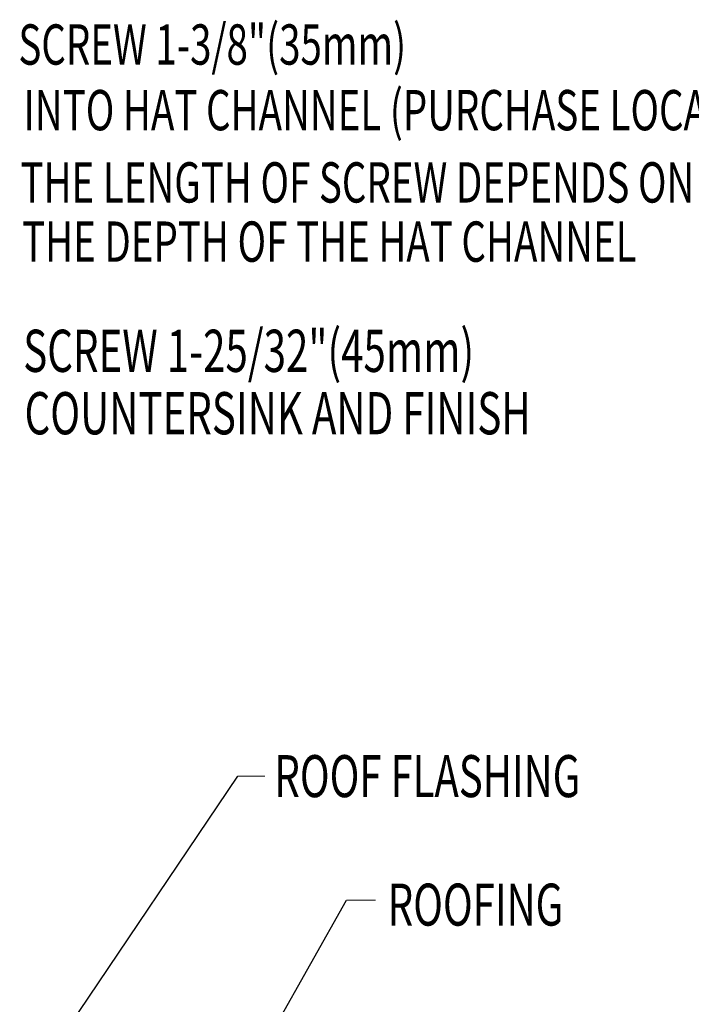
# Model space of a CAD drawing. Units: inches. Extents: x -63 to 126, y 0 to 91.
# Drawn here: x 19 to 24, y 43 to 51 of the extents above; entities that cross this region are included whole.
import ezdxf

# ---------------------------------------------------------------- set-up
doc = ezdxf.new("R2010")
doc.units = ezdxf.units.IN
doc.header["$LTSCALE"] = 0.01
doc.header["$MEASUREMENT"] = 0
doc.layers.add('CERACLAD-TXT-NOTES', color=2, linetype='Continuous')
doc.styles.add('CERACLAD-NOTES', font='archquik.shx', dxfattribs={"width": 0.75})
doc.dimstyles.get("Standard").update_dxf_attribs({"dimtxt": 0.18, "dimasz": 0.18, "dimexe": 0.18, "dimexo": 0.0625, "dimgap": 0.09, "dimtad": 0, "dimtih": 1, "dimtoh": 1, "dimdec": 4, "dimzin": 0, "dimdsep": 46, "dimtxsty": 'Standard', "dimcen": 0.09, "dimadec": 0, "dimazin": 0, "dimtfac": 1, "dimtdec": 4, "dimtofl": 0, "dimtmove": 0, "dimatfit": 3, "dimfxl": 1, "dimtolj": 1, "dimtzin": 0, "dimarcsym": 0})

# ---------------------------------------------------------------- blocks, each defined once
blk = doc.blocks.new('Fill-tech-ALL-DETAILS_Steel_Gyp_CI_H')
at = {"layer": 'CERACLAD-TXT-NOTES', "lineweight": 5}
for points in [[(525.06818, 1146.06445), (530.21745, 1146.06445)], [(545.73614, 1122.41635), (551.2978, 1122.41635)]]:
    blk.add_lwpolyline(points, dxfattribs=at)
at = {"layer": 'CERACLAD-TXT-NOTES', "style": 'CERACLAD-NOTES', "width": 0.7}
for s, height, p in [('SCREW 1-3/8"(35mm)', 7.6767677, (483.24286, 1281.59709)), ('INTO HAT CHANNEL (PURCHASE LOCALLY) ', 7.6767677, (484.24089, 1269.09477)), ('THE LENGTH OF SCREW DEPENDS ON', 7.6767677, (483.65624, 1255.32601)), ('THE DEPTH OF THE HAT CHANNEL', 7.6767677, (483.93546, 1244.04987)), ('ROOF FLASHING', 8, (532.01853, 1142.05846)), ('ROOFING', 8, (553.60585, 1117.57898))]:
    blk.add_text(s, height=height, dxfattribs=at).set_placement(p)
at = {"layer": 'CERACLAD-TXT-NOTES', "width": 0.7}
for s, p in [('SCREW 1-25/32"(45mm)', (484.16669, 1223.06349)), ('COUNTERSINK AND FINISH', (484.41686, 1211.17556))]:
    blk.add_text(s, height=8.0405822, dxfattribs=at).set_placement(p)
at = {"layer": 'CERACLAD-TXT-NOTES', "lineweight": 5}
for points in [[(479.96049, 1079.25817), (525.06818, 1146.06445)], [(514.5091, 1067.09108), (545.73614, 1122.41635)], [(438.22797, 1104.066), (495.87711, 988.0242)]]:
    blk.add_leader(points, dimstyle='Standard', override={"dimscale": 3, "dimasz": 1, "dimtad": 0, "dimclrd": 0, "dimldrblk": 'Open90'}, dxfattribs=at)

msp = doc.modelspace()

# ---------------------------------------------------------------- block references
at = {"color": 251, "true_color": 0x636466, "xscale": 0.03937, "yscale": 0.03937, "zscale": 0.03937}
msp.add_blockref('Fill-tech-ALL-DETAILS_Steel_Gyp_CI_H', (0, 0), dxfattribs=at)

doc.saveas('drawing.dxf')
